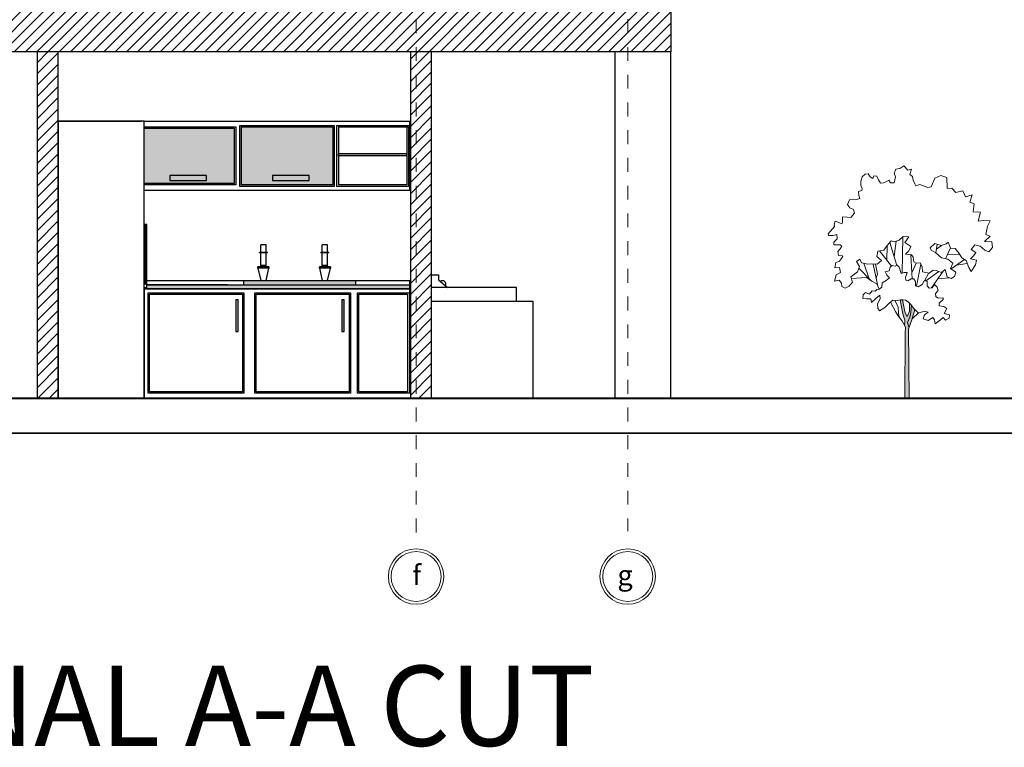
# Model space of a CAD drawing. Units: millimetres. Extents: x -1573 to 1976, y -720 to 2644.
# Drawn here: x 1801 to 1808, y 904 to 909 of the extents above; entities that cross this region are included whole.
import ezdxf

# ---------------------------------------------------------------- set-up
doc = ezdxf.new("R2010")
doc.units = ezdxf.units.MM
doc.header["$LTSCALE"] = 0.001
doc.linetypes.add('DASHDOT', pattern=[1, 0.5, -0.25, 0, -0.25])
for name, color, linetype, lineweight in [('achuradosss', 252, 'Continuous', 5), ('ARBOL', 3, 'Continuous', 13), ('MUEBLES', 251, 'Continuous', 5), ('MUROS', 5, 'Continuous', 35), ('TEXTO', 7, 'Continuous', 0)]:
    doc.layers.add(name, color=color, linetype=linetype, lineweight=lineweight)
doc.layers.add('EJES', color=1, linetype='DASHDOT', lineweight=5, transparency=0.1)
doc.styles.get("Standard").update_dxf_attribs({"font": 'arial.ttf'})
doc.styles.add('STYLE1', font='swissck.ttf', dxfattribs={"height": 4})
doc.dimstyles.new('Escala50', dxfattribs={"dimscale": 0.9, "dimtxt": 0.08, "dimasz": 0.05, "dimexe": 0.18, "dimexo": 0.0625, "dimgap": 0.09, "dimtad": 0, "dimtih": 1, "dimtoh": 1, "dimzin": 0, "dimdsep": 46, "dimtxsty": 'Standard', "dimblk": 'OBLIQUE', "dimcen": 0.09, "dimse1": 1, "dimse2": 1, "dimadec": 0, "dimazin": 0, "dimtfac": 1, "dimtofl": 0, "dimtmove": 0, "dimatfit": 3, "dimfxl": 1, "dimtolj": 1, "dimtzin": 0, "dimarcsym": 0})
pattern_1 = [(45, (-983.61516, -237.688254), (-0.0404111525, 0.0404111525), [])]
pattern_2 = [(50, (-710.5, -165.5), (2732.8, -239), [285.8, -3143.2]), (355, (-710.5, -165.5), (-528.7, 2865.9), [228.6, -2514.6]), (100.45, (-482.7, -185.4), (2204, 2626.8), [242.9, -2671.4]), (46.18, (-710.5, 596.5), (4066.2, -630.6), [428.6, -4714.9]), (96.64, (-371.6, 544), (3561, 3711.4), [364.3, -4007]), (351.18, (-710.5, 596.5), (3561, 3711.4), [343, -3772]), (21, (-329.5, 406), (2274.2, -1534), [285.8, -3143.2]), (326, (-329.5, 406), (927, 2762.8), [228.6, -2514.6]), (71.45, (-140, 278.2), (3201.2, 1228.8), [242.9, -2671.3]), (37.5, (-710.5, -165.5), (46.3, 1268.3), [0, -2484.12, 0, -2552.7, 0, -2524.12]), (7.5, (-710.5, -165.5), (1002.3, 1502.7), [0, -1455.42, 0, -2426.97, 0, -962.02]), (327.5, (-1560.1, -165.5), (2033.86, -85.9), [0, -952.5, 0, -2971.8, 0, -3943.35]), (317.5, (-1941.1, -165.5), (2222, 381.4), [0, -1238.25, 0, -1973.6, 0, -2800.35])]

# ---------------------------------------------------------------- blocks, each defined once
blk = doc.blocks.new('wefw')
at = {"linetype": 'ByBlock'}
for p, q in [((322.0014, 366.9094), (321.9424, 366.9094)), ((321.9424, 366.9064), (321.9424, 366.9094)), ((322.0014, 366.9064), (321.9424, 366.9064)), ((321.9914, 366.9662), (321.9524, 366.9662)), ((321.9524, 366.9094), (321.9524, 366.9662)), ((321.9524, 366.8069), (321.9524, 366.9064)), ((321.9914, 366.9094), (321.9914, 366.9662)), ((321.9914, 366.8069), (321.9914, 366.9064)), ((322.0014, 366.9064), (322.0014, 366.9094)), ((322.0114, 366.8069), (321.9324, 366.8069)), ((321.9324, 366.7969), (321.9324, 366.8069)), ((322.0114, 366.7969), (321.9324, 366.7969)), ((321.9324, 366.7969), (321.9524, 366.7069)), ((321.9914, 366.8169), (321.9524, 366.8169)), ((321.9914, 366.7069), (322.0114, 366.7969)), ((322.0114, 366.8069), (322.0114, 366.7969)), ((321.9524, 366.7069), (321.9914, 366.7069))]:
    blk.add_line(p, q, dxfattribs=at)
blk = doc.blocks.new('A$C0E2B1650')
h = blk.add_hatch(color=256)
h.set_gradient(color1=(32, 98, 105), one_color=1, tint=1, name='INVHEMISPHERICAL')
h.paths.add_polyline_path([(0.62, 1.95), (0.62, 1.55), (1.27, 1.55), (1.27, 1.95)])
h.paths.add_polyline_path([(1.0685, 1.6076), (1.0685, 1.5719), (0.8043, 1.5719), (0.8043, 1.6076)], flags=16)
h = blk.add_hatch(color=256)
h.set_gradient(color1=(32, 98, 105), one_color=1, tint=1, name='INVHEMISPHERICAL')
h.paths.add_polyline_path([(1.31, 1.97), (1.31, 1.53), (1.99, 1.53), (1.99, 1.97)])
h.paths.add_polyline_path([(1.32, 1.96), (1.98, 1.96), (1.98, 1.54), (1.32, 1.54)], flags=16)
h.paths.add_polyline_path([(1.5458, 1.6076), (1.81, 1.6076), (1.81, 1.5719), (1.5458, 1.5719)], flags=0)
h = blk.add_hatch(color=256)
h.set_gradient(color1=(255, 255, 255), one_color=1, tint=1, name='INVHEMISPHERICAL')
h.paths.add_polyline_path([(1.32, 1.96), (1.32, 1.54), (1.98, 1.54), (1.98, 1.96)])
h.paths.add_polyline_path([(1.81, 1.6076), (1.81, 1.5719), (1.5458, 1.5719), (1.5458, 1.6076)], flags=16)
h = blk.add_hatch(color=256)
h.set_gradient(color1=(32, 98, 105), one_color=1, tint=1, name='INVHEMISPHERICAL')
h.paths.add_polyline_path([(2.5159, 1.75), (2.5159, 1.7675), (2.02, 1.7675), (2.02, 1.75)])
h = blk.add_hatch(color=256)
h.set_gradient(color1=(183, 181, 180), one_color=1, tint=1, name='HEMISPHERICAL')
h.paths.add_polyline_path([(1.0685, 1.5719), (1.0685, 1.6076), (0.8043, 1.6076), (0.8043, 1.5719)])
h = blk.add_hatch(color=256)
h.set_gradient(color1=(32, 98, 105), one_color=1, tint=1, name='INVHEMISPHERICAL')
h.paths.add_polyline_path([(1.5458, 1.6076), (1.5458, 1.5719), (1.81, 1.5719), (1.81, 1.6076)])
blk.add_hatch(color=256).paths.add_polyline_path([(2.5357, 0.79), (2.5357, 0.82), (0.64, 0.82), (0.64, 0.79)])
h = blk.add_hatch(color=256)
h.set_gradient(color1=(183, 181, 180), one_color=1, tint=1, name='HEMISPHERICAL')
h.paths.add_polyline_path([(1.3351, 0.82), (2.1442, 0.82), (2.1442, 0.85), (2.0356, 0.85), (2.0356, 0.85), (1.959, 0.85), (1.3351, 0.85)])
h = blk.add_hatch(color=256)
h.set_gradient(color1=(32, 98, 105), one_color=1, tint=1, name='INVHEMISPHERICAL')
h.paths.add_polyline_path([(1.4177, 0.7628), (1.4177, 0.0387), (2.1078, 0.0387), (2.1078, 0.7628)])
h.paths.add_polyline_path([(2.0978, 0.7528), (2.0978, 0.0487), (1.4277, 0.0487), (1.4277, 0.7528)], flags=16)
h.paths.add_polyline_path([(2.0449, 0.7105), (2.063, 0.7105), (2.063, 0.4822), (2.0449, 0.4822)], flags=0)
at = {"lineweight": 30}
for points in [[(0, 0), (0, 2), (0.6, 2)], [(0.62, 1.2542), (0.62, 2), (0.6, 2)], [(0.62, 0.8), (0.64, 0.8), (0.64, 1.2542), (0.62, 1.2542)], [(0.62, 0.8), (0.62, 0)]]:
    blk.add_lwpolyline(points, dxfattribs=at)
for points in [[(0.62, 2), (0, 2), (0, 0), (0.62, 0)], [(0.8043, 1.5719), (1.0685, 1.5719), (1.0685, 1.6076), (0.8043, 1.6076)], [(1.5458, 1.5719), (1.81, 1.5719), (1.81, 1.6076), (1.5458, 1.6076)], [(0.6367, 1.2498), (0.6241, 1.2498), (0.6241, 0.8273), (0.6367, 0.8273)], [(0.6485, 0.7628), (1.3386, 0.7628), (1.3386, 0.0387), (0.6485, 0.0387)], [(0.6585, 0.7528), (1.3286, 0.7528), (1.3286, 0.0487), (0.6585, 0.0487)], [(1.2985, 0.7105), (1.2804, 0.7105), (1.2804, 0.4822), (1.2985, 0.4822)], [(1.4177, 0.7628), (2.1078, 0.7628), (2.1078, 0.0387), (1.4177, 0.0387)], [(1.4277, 0.7528), (2.0978, 0.7528), (2.0978, 0.0487), (1.4277, 0.0487)], [(2.063, 0.7105), (2.0449, 0.7105), (2.0449, 0.4822), (2.063, 0.4822)]]:
    blk.add_lwpolyline(points, close=True)
for points in [[(0.62, 2), (1.32, 2)], [(0.95, 2), (1.45, 2)], [(1.32, 2), (2.02, 2)], [(2.02, 2), (2.5357, 2)], [(2.5357, 1.5), (2.5357, 2)], [(0.62, 1.96), (1.28, 1.96), (1.28, 1.54), (0.62, 1.54)], [(0.62, 1.95), (1.27, 1.95), (1.27, 1.55), (0.62, 1.55)], [(1.31, 1.97), (1.99, 1.97), (1.99, 1.53), (1.31, 1.53), (1.31, 1.97)], [(1.32, 1.96), (1.98, 1.96), (1.98, 1.54), (1.32, 1.54)], [(1.32, 1.96), (1.32, 1.54)], [(2.01, 1.97), (2.5357, 1.97)], [(2.5268, 1.53), (2.01, 1.53), (2.01, 1.97)], [(2.02, 1.96), (2.02, 1.54)], [(2.02, 1.96), (2.5268, 1.96)], [(2.5159, 1.54), (2.5159, 1.96)], [(2.5268, 1.96), (2.5268, 1.7675)], [(2.5159, 1.75), (2.02, 1.75), (2.02, 1.7675), (2.5159, 1.7675)], [(2.5159, 1.75), (2.02, 1.75)], [(2.5268, 1.7675), (2.5268, 1.53)], [(1.32, 1.5), (0.62, 1.5)], [(1.45, 1.5), (0.95, 1.5)], [(2.02, 1.5), (1.32, 1.5)], [(2.5159, 1.54), (2.02, 1.54)], [(2.5357, 1.5), (2.02, 1.5)], [(0.62, 0.79), (2.5357, 0.79)], [(0.64, 0.85), (1.22, 0.85)], [(1.22, 0.82), (0.64, 0.82)], [(2.5357, 0.79), (0.64, 0.79), (0.64, 0.82), (2.5357, 0.82)], [(0.95, 0.85), (2.5357, 0.85)], [(1.22, 0.82), (2.5357, 0.82)], [(1.3351, 0.85), (1.3351, 0.82)], [(2.1442, 0.85), (2.1442, 0.82)], [(2.5357, 0.0387), (2.5357, 0.85)], [(2.5357, 0.0387), (2.1574, 0.0387), (2.1574, 0.7628), (2.5357, 0.7628)], [(2.5177, 0.0487), (2.1674, 0.0487), (2.1674, 0.7528), (2.5177, 0.7528)], [(2.5177, 0.7528), (2.5177, 0.0487)]]:
    blk.add_lwpolyline(points)
for p in [(-320.4918, -365.8569), (-320.049, -365.8569)]:
    blk.add_blockref('wefw', p)
blk = doc.blocks.new('A$C1BA952C7')
h = blk.add_hatch()
h.set_pattern_fill('AR-CONC', color=3, scale=15)
h.set_pattern_definition(pattern_2)
h.paths.add_polyline_path([(0.581, 1.1664), (0.5524, 1.1259), (0.5941, 1.0962), (0.5809, 1.0656), (0.5562, 1.0421), (0.5994, 1.0366), (0.6124, 1.0189), (0.6149, 0.9991), (0.6161, 0.9854), (0.6342, 0.9764), (0.6615, 0.9779), (0.6767, 0.9509), (0.6784, 0.914), (0.728, 0.9045), (0.757, 0.9261), (0.7768, 0.9235), (0.8149, 0.9096), (0.843, 0.9299), (0.8575, 0.8777), (0.8853, 0.8648), (0.909, 0.8809), (0.9201, 0.9117), (0.8818, 0.9382), (0.8978, 0.9754), (0.8613, 1.0049), (0.8161, 1.0145), (0.7743, 1.0515), (0.7415, 1.0688), (0.7337, 1.0855), (0.7687, 1.1186), (0.8143, 1.1039), (0.8486, 1.115), (0.8651, 1.128), (0.881, 1.0851), (0.9155, 1.0828), (0.9435, 1.0456), (0.9621, 1.0154), (0.994, 0.9941), (1.0139, 0.9441), (1.0291, 0.9168), (1.0618, 0.964), (1.0674, 0.9977), (1.024, 1.0073), (1.05, 1.0309), (1.063, 1.0521), (1.0302, 1.0755), (1.0568, 1.1075), (1.0948, 1.099), (1.1289, 1.0702), (1.1574, 1.057), (1.1832, 1.0881), (1.1791, 1.1288), (1.1265, 1.132), (1.1677, 1.1697), (1.136, 1.1825), (1.1474, 1.2427), (1.1667, 1.2809), (1.1193, 1.283), (1.0795, 1.2792), (1.0971, 1.3434), (1.0437, 1.3465), (1.0518, 1.4034), (1.0213, 1.4153), (1.038, 1.4682), (0.9879, 1.4546), (0.9702, 1.4983), (0.9192, 1.4847), (0.8912, 1.5177), (0.8574, 1.514), (0.855, 1.5929), (0.8115, 1.6076), (0.769, 1.5878), (0.7417, 1.5273), (0.7167, 1.5205), (0.6595, 1.5437), (0.6304, 1.5326), (0.625, 1.5439), (0.6228, 1.5493), (0.6127, 1.5742), (0.6059, 1.6014), (0.5888, 1.6157), (0.6007, 1.6529), (0.5726, 1.6469), (0.5435, 1.6778), (0.5157, 1.6596), (0.4864, 1.6548), (0.4753, 1.6261), (0.4833, 1.599), (0.4746, 1.5559), (0.4473, 1.5542), (0.4364, 1.574), (0.4198, 1.5653), (0.3981, 1.5544), (0.376, 1.5518), (0.3608, 1.5767), (0.3498, 1.6026), (0.3278, 1.6055), (0.3198, 1.5873), (0.3007, 1.5986), (0.2865, 1.6193), (0.2646, 1.6189), (0.244, 1.5984), (0.2339, 1.5658), (0.2344, 1.5394), (0.2358, 1.532), (0.2445, 1.5144), (0.2427, 1.5006), (0.2176, 1.4938), (0.2203, 1.4636), (0.227, 1.4427), (0.2029, 1.4347), (0.1789, 1.4364), (0.1517, 1.4316), (0.1385, 1.399), (0.1558, 1.3762), (0.1825, 1.3621), (0.1893, 1.3358), (0.1626, 1.3059), (0.1362, 1.3075), (0.1016, 1.3101), (0.1013, 1.2681), (0.0972, 1.2605), (0.0718, 1.2705), (0.0486, 1.2796), (0.0419, 1.2522), (0.0452, 1.2397), (0.0299, 1.2247), (0, 1.1884), (0.0024, 1.1747), (0.0359, 1.1753), (0.0622, 1.1822), (0.0637, 1.1507), (0.0402, 1.1271), (0.0394, 1.1094), (0.0616, 1.1078), (0.0855, 1.1092), (0.0974, 1.0989), (0.0852, 1.0789), (0.0688, 1.0605), (0.0724, 1.0312), (0.0997, 1.0297), (0.1052, 1.0247), (0.0816, 0.9894), (0.0545, 0.9805), (0.046, 0.9416), (0.0816, 0.9445), (0.0886, 0.9098), (0.0575, 0.8912), (0.0446, 0.8469), (0.0792, 0.853), (0.0952, 0.8323), (0.0978, 0.8071), (0.1203, 0.7959), (0.1494, 0.8103), (0.1749, 0.8381), (0.1627, 0.8777), (0.2112, 0.9143), (0.2242, 0.9524), (0.2025, 0.9876), (0.2274, 1.004), (0.2393, 0.9791), (0.2838, 0.9695), (0.3111, 0.97), (0.351, 0.9696), (0.3829, 0.9954), (0.3487, 1.0241), (0.3575, 1.0633), (0.4003, 1.0704), (0.4248, 1.1033), (0.4535, 1.1375), (0.4747, 1.1295), (0.5113, 1.1407), (0.5401, 1.1686)])
h = blk.add_hatch()
h.set_pattern_fill('AR-CONC', color=3, scale=15)
h.set_pattern_definition(pattern_2)
h.paths.add_polyline_path([(0.6469, 0.8064), (0.6291, 0.8123), (0.6294, 0.8429), (0.6164, 0.8624), (0.5966, 0.8632), (0.5738, 0.849), (0.559, 0.8541), (0.5574, 0.8718), (0.5693, 0.9098), (0.5462, 0.9084), (0.5254, 0.9005), (0.5119, 0.9476), (0.496, 0.9611), (0.4824, 0.9533), (0.4592, 0.9583), (0.4459, 0.9475), (0.4389, 0.921), (0.4088, 0.9129), (0.4228, 0.8892), (0.4411, 0.8694), (0.4172, 0.8501), (0.3882, 0.8348), (0.3846, 0.8024), (0.3672, 0.7882), (0.3493, 0.7858), (0.3369, 0.7741), (0.3159, 0.7767), (0.2974, 0.7523), (0.269, 0.7653), (0.2523, 0.7472), (0.2477, 0.7208), (0.2762, 0.7192), (0.3056, 0.7189), (0.3124, 0.6918), (0.3434, 0.7206), (0.3723, 0.7442), (0.3749, 0.7191), (0.3555, 0.683), (0.3561, 0.6507), (0.3691, 0.6329), (0.4076, 0.6559), (0.4414, 0.691), (0.4662, 0.7095), (0.4978, 0.7059), (0.5073, 0.7103), (0.5208, 0.7115), (0.5387, 0.7119), (0.5565, 0.708), (0.5747, 0.697), (0.5918, 0.6814), (0.6177, 0.6484), (0.6293, 0.6372), (0.6464, 0.6195), (0.6549, 0.6167), (0.6936, 0.6289), (0.7189, 0.6231), (0.6929, 0.6028), (0.6842, 0.5753), (0.7201, 0.5622), (0.7542, 0.583), (0.7662, 0.5674), (0.771, 0.5381), (0.8082, 0.5673), (0.8277, 0.5833), (0.8439, 0.5647), (0.8718, 0.5791), (0.8734, 0.6043), (0.8346, 0.6128), (0.8537, 0.6489), (0.8336, 0.6632), (0.7999, 0.6679), (0.7983, 0.6876), (0.8272, 0.7146), (0.8269, 0.726), (0.7913, 0.7244), (0.7755, 0.7346), (0.7729, 0.7564), (0.7923, 0.7778), (0.7846, 0.804), (0.7662, 0.8225), (0.7478, 0.7991), (0.7281, 0.7966), (0.7118, 0.8131), (0.7133, 0.8467), (0.6922, 0.8493), (0.6772, 0.8217)])
h = blk.add_hatch(color=256)
h.dxf.hatch_style = 1
h.set_gradient(color1=(153, 76, 0), one_color=1, tint=1)
h.paths.add_polyline_path([(0.5505, 0), (0.5822, 0), (0.5786, 0.4998), (0.6013, 0.5683), (0.6235, 0.6427), (0.6177, 0.6484), (0.5918, 0.6814), (0.5857, 0.687), (0.5853, 0.63), (0.5693, 0.5907), (0.5541, 0.6189), (0.5462, 0.6523), (0.5359, 0.7118), (0.5208, 0.7115), (0.5187, 0.7113), (0.5304, 0.6478), (0.5397, 0.6018), (0.551, 0.5652), (0.549, 0.5254), (0.5553, 0.514), (0.5549, 0.4708)])
blk.add_lwpolyline([(0.5822, 0), (0.5505, 0)])
at = {"layer": 'ARBOL'}
for points in [[(0.2112, 0.9143), (0.2242, 0.9524), (0.2025, 0.9876), (0.2274, 1.004), (0.2393, 0.9791), (0.2838, 0.9695), (0.3111, 0.97), (0.351, 0.9696), (0.3829, 0.9954), (0.3487, 1.0241), (0.3575, 1.0633), (0.4003, 1.0704), (0.4248, 1.1033), (0.4535, 1.1375), (0.4747, 1.1295), (0.5113, 1.1407), (0.5401, 1.1686), (0.581, 1.1664), (0.5524, 1.1259), (0.5941, 1.0962), (0.5809, 1.0656), (0.5562, 1.0421), (0.5994, 1.0366), (0.6124, 1.0189), (0.6149, 0.9991), (0.6161, 0.9854), (0.6342, 0.9764), (0.6615, 0.9779), (0.6767, 0.9509), (0.6784, 0.914), (0.728, 0.9045), (0.757, 0.9261), (0.7768, 0.9235), (0.8149, 0.9096), (0.843, 0.9299), (0.8575, 0.8777), (0.8853, 0.8648), (0.909, 0.8809), (0.9201, 0.9117), (0.8818, 0.9382), (0.8978, 0.9754), (0.8613, 1.0049), (0.8161, 1.0145), (0.7743, 1.0515), (0.7415, 1.0688), (0.7337, 1.0855), (0.7687, 1.1186), (0.8143, 1.1039), (0.8486, 1.115), (0.8651, 1.128), (0.881, 1.0851), (0.9155, 1.0828), (0.9435, 1.0456), (0.9621, 1.0154), (0.994, 0.9941), (1.0139, 0.9441), (1.0291, 0.9168), (1.0618, 0.964), (1.0674, 0.9977), (1.024, 1.0073), (1.05, 1.0309), (1.063, 1.0521), (1.0302, 1.0755), (1.0568, 1.1075), (1.0948, 1.099), (1.1289, 1.0702), (1.1574, 1.057), (1.1832, 1.0881), (1.1791, 1.1288), (1.1265, 1.132), (1.1677, 1.1697), (1.136, 1.1825), (1.1474, 1.2427), (1.1667, 1.2809), (1.1193, 1.283), (1.0795, 1.2792), (1.0971, 1.3434), (1.0437, 1.3465), (1.0518, 1.4034), (1.0213, 1.4153), (1.038, 1.4682), (0.9879, 1.4546), (0.9702, 1.4983), (0.9192, 1.4847), (0.8912, 1.5177), (0.8574, 1.514), (0.855, 1.5929), (0.8115, 1.6076), (0.769, 1.5878), (0.7417, 1.5273), (0.7167, 1.5205), (0.6595, 1.5437), (0.6304, 1.5326), (0.625, 1.5439), (0.6228, 1.5493), (0.6127, 1.5742), (0.6059, 1.6014), (0.5888, 1.6157), (0.6007, 1.6529), (0.5726, 1.6469), (0.5435, 1.6778), (0.5157, 1.6596), (0.4864, 1.6548), (0.4753, 1.6261), (0.4833, 1.599), (0.4746, 1.5559), (0.4473, 1.5542), (0.4364, 1.574), (0.4198, 1.5653), (0.3981, 1.5544), (0.376, 1.5518), (0.3608, 1.5767), (0.3498, 1.6026), (0.3278, 1.6055), (0.3198, 1.5873), (0.3007, 1.5986), (0.2865, 1.6193), (0.2646, 1.6189), (0.244, 1.5984), (0.2339, 1.5658), (0.2344, 1.5394), (0.2358, 1.532), (0.2445, 1.5144), (0.2427, 1.5006), (0.2176, 1.4938), (0.2203, 1.4636), (0.227, 1.4427), (0.2029, 1.4347), (0.1789, 1.4364), (0.1517, 1.4316), (0.1385, 1.399), (0.1558, 1.3762), (0.1825, 1.3621), (0.1893, 1.3358), (0.1626, 1.3059), (0.1362, 1.3075), (0.1016, 1.3101), (0.1013, 1.2681), (0.0972, 1.2605), (0.0718, 1.2705), (0.0486, 1.2796), (0.0419, 1.2522), (0.0452, 1.2397), (0.0299, 1.2247), (0, 1.1884), (0.0024, 1.1747), (0.0359, 1.1753), (0.0622, 1.1822), (0.0637, 1.1507), (0.0402, 1.1271), (0.0394, 1.1094), (0.0616, 1.1078), (0.0855, 1.1092), (0.0974, 1.0989), (0.0852, 1.0789), (0.0688, 1.0605), (0.0724, 1.0312), (0.0997, 1.0297), (0.1052, 1.0247), (0.0816, 0.9894), (0.0545, 0.9805), (0.046, 0.9416), (0.0816, 0.9445), (0.0886, 0.9098), (0.0575, 0.8912), (0.0446, 0.8469), (0.0792, 0.853), (0.0952, 0.8323), (0.0978, 0.8071), (0.1203, 0.7959), (0.1494, 0.8103), (0.1749, 0.8381), (0.1627, 0.8777), (0.2112, 0.9143)], [(0.6549, 0.6167), (0.6936, 0.6289), (0.7189, 0.6231), (0.6929, 0.6028), (0.6842, 0.5753), (0.7201, 0.5622), (0.7542, 0.583), (0.7662, 0.5674), (0.771, 0.5381), (0.8082, 0.5673), (0.8277, 0.5833), (0.8439, 0.5647), (0.8718, 0.5791), (0.8734, 0.6043), (0.8346, 0.6128), (0.8537, 0.6489), (0.8336, 0.6632), (0.7999, 0.6679), (0.7983, 0.6876), (0.8272, 0.7146), (0.8269, 0.726), (0.7913, 0.7244), (0.7755, 0.7346), (0.7729, 0.7564), (0.7923, 0.7778), (0.7846, 0.804), (0.7662, 0.8225), (0.7478, 0.7991), (0.7281, 0.7966), (0.7118, 0.8131), (0.7133, 0.8467), (0.6922, 0.8493), (0.6772, 0.8217), (0.6469, 0.8064), (0.6291, 0.8123), (0.6294, 0.8429), (0.6164, 0.8624), (0.5966, 0.8632), (0.5738, 0.849), (0.559, 0.8541), (0.5574, 0.8718), (0.5693, 0.9098), (0.5462, 0.9084), (0.5254, 0.9005), (0.5119, 0.9476), (0.496, 0.9611), (0.4824, 0.9533), (0.4592, 0.9583), (0.4459, 0.9475), (0.4389, 0.921), (0.4088, 0.9129), (0.4228, 0.8892), (0.4411, 0.8694), (0.4172, 0.8501), (0.3882, 0.8348), (0.3846, 0.8024), (0.3672, 0.7882), (0.3493, 0.7858), (0.3369, 0.7741), (0.3159, 0.7767), (0.2974, 0.7523), (0.269, 0.7653), (0.2523, 0.7472), (0.2477, 0.7208), (0.2762, 0.7192), (0.3056, 0.7189), (0.3124, 0.6918), (0.3434, 0.7206), (0.3723, 0.7442), (0.3749, 0.7191), (0.3555, 0.683), (0.3561, 0.6507), (0.3691, 0.6329), (0.4076, 0.6559), (0.4414, 0.691), (0.4662, 0.7095), (0.4978, 0.7059), (0.5073, 0.7103), (0.5208, 0.7115), (0.5387, 0.7119), (0.5565, 0.708), (0.5747, 0.697), (0.5918, 0.6814), (0.6177, 0.6484), (0.6293, 0.6372), (0.6464, 0.6195), (0.6549, 0.6167)]]:
    blk.add_lwpolyline(points, close=True, dxfattribs=at)
at = {"layer": 'MUEBLES'}
blk.add_line((0.4228, 0.9966), (0.4232, 1.1011), dxfattribs=at)
for points in [[(0.5318, 0.903), (0.5376, 1.1661)], [(0.3692, 1.0652), (0.4553, 0.9551)], [(0.4941, 0.96), (0.4431, 1.1251)], [(0.4747, 1.0203), (0.4793, 1.0636), (0.4892, 1.1339)], [(0.7748, 1.051), (0.7848, 1.1126)], [(0.7788, 1.0758), (0.8157, 1.1043)], [(0.8453, 1.0083), (0.8805, 1.0864)], [(0.5939, 1.0373), (0.6034, 0.863)], [(0.8573, 1.0351), (0.9472, 1.0395)], [(0.8848, 0.9361), (0.9809, 1.0029)], [(0.2196, 0.9388), (0.3036, 0.8528)], [(0.2557, 0.9755), (0.2944, 0.8623)], [(0.3236, 0.9699), (0.3572, 0.8104)], [(0.3446, 0.8696), (0.3534, 0.8962), (0.3401, 0.9697)], [(0.602, 0.9074), (0.6328, 0.9772)], [(0.667, 0.9682), (0.6355, 0.8102)], [(0.9215, 0.9615), (1.0021, 0.9739)], [(0.3674, 0.7884), (0.3496, 0.8268), (0.3136, 0.8459), (0.2762, 0.8716), (0.1666, 0.8651)], [(0.6938, 0.8491), (0.7235, 0.9054)], [(0.7027, 0.848), (0.7967, 0.9162)], [(0.7445, 0.7987), (0.8282, 0.9192)], [(0.7884, 0.8619), (0.8712, 0.8714)], [(0.5187, 0.7113), (0.5304, 0.6478), (0.5397, 0.6018), (0.551, 0.5652), (0.549, 0.5254)], [(0.5857, 0.687), (0.5853, 0.63), (0.5693, 0.5907), (0.5541, 0.6189), (0.5462, 0.6523), (0.5359, 0.7118)], [(0.5505, 0), (0.5549, 0.4708), (0.5553, 0.514), (0.5313, 0.5576), (0.4998, 0.6031), (0.4838, 0.6268), (0.4471, 0.6953)], [(0.4803, 0.7079), (0.5029, 0.6608), (0.5049, 0.6188), (0.5118, 0.5866)], [(0.5814, 0.5133), (0.5702, 0.5479), (0.5874, 0.586), (0.5951, 0.6197), (0.5991, 0.6721)], [(0.5822, 0), (0.5786, 0.4998), (0.6013, 0.5683), (0.6235, 0.6427)], [(0.6035, 0.5756), (0.6502, 0.6183)]]:
    blk.add_lwpolyline(points, dxfattribs=at)
blk = doc.blocks.new('_Oblique')
at = {"color": 0, "linetype": 'ByBlock', "lineweight": -2}
blk.add_line((-0.5, -0.5), (0.5, 0.5), dxfattribs=at)
blk = doc.blocks.new('*D699')
at = {"layer": 'achuradosss', "color": 0, "lineweight": -2, "transparency": 16777216}
for p, q in [((93.5113, 906.0626), (93.5096, 906.1075)), ((93.5206, 905.8127), (93.5222, 905.7678))]:
    blk.add_line(p, q, dxfattribs=at)
at = {"layer": 'Defpoints', "color": 0, "transparency": 16777216}
for p in [(1888.6658, 972.2724), (93.3521, 906.0567), (93.5206, 905.8127)]:
    blk.add_point(p, dxfattribs=at)
at = {"layer": 'achuradosss', "color": 0, "lineweight": -2, "transparency": 16777216, "xscale": 0.045, "yscale": 0.045, "zscale": 0.045}
for p, rotation in [((93.5113, 906.0626), 272.1202275952605), ((93.5206, 905.8127), 92.12022759526049)]:
    blk.add_blockref('_Oblique', p, dxfattribs=dict(at, rotation=rotation))
at = {"layer": 'achuradosss', "color": 0, "transparency": 16777216, "insert": (93.5159, 905.9377), "char_height": 0.072, "attachment_point": 5}
blk.add_mtext('\\A1;0.25', dxfattribs=at)
blk = doc.blocks.new('*D700')
at = {"layer": 'achuradosss', "color": 0, "lineweight": -2, "transparency": 16777216}
for p, q in [((107.4857, 906.0626), (107.484, 906.1075)), ((107.4949, 905.8127), (107.4966, 905.7678))]:
    blk.add_line(p, q, dxfattribs=at)
at = {"layer": 'Defpoints', "color": 0, "transparency": 16777216}
for p in [(1902.6402, 972.2724), (107.3265, 906.0567), (107.4949, 905.8127)]:
    blk.add_point(p, dxfattribs=at)
at = {"layer": 'achuradosss', "color": 0, "lineweight": -2, "transparency": 16777216, "xscale": 0.045, "yscale": 0.045, "zscale": 0.045}
for p, rotation in [((107.4857, 906.0626), 272.1202275952605), ((107.4949, 905.8127), 92.12022759526049)]:
    blk.add_blockref('_Oblique', p, dxfattribs=dict(at, rotation=rotation))
at = {"layer": 'achuradosss', "color": 0, "transparency": 16777216, "insert": (107.4903, 905.9377), "char_height": 0.072, "attachment_point": 5}
blk.add_mtext('\\A1;0.25', dxfattribs=at)

msp = doc.modelspace()

# ---------------------------------------------------------------- hatches: boundary and pattern name
at = {"layer": 'achuradosss'}
h = msp.add_hatch(dxfattribs=at)
h.set_pattern_fill('LINE', color=256, scale=0.018, angle=45)
h.set_pattern_definition(pattern_1)
h.paths.add_polyline_path([(1805.9127, 909.5422), (1796.8744, 909.5422), (1796.8744, 909.2422), (1805.9127, 909.2422)])
h.paths.add_polyline_path([(1796.8744, 909.5422), (1793.5744, 909.5422), (1793.5744, 909.3722), (1793.5744, 909.2422), (1796.8744, 909.2422)])
h = msp.add_hatch(dxfattribs=at)
h.set_pattern_fill('LINE', color=256, scale=0.018, angle=45)
h.set_pattern_definition(pattern_1)
h.paths.add_polyline_path([(1808.7111, 909.5422), (1808.5612, 909.5422), (1808.5612, 906.7422), (1808.7111, 906.7422)])
h.paths.add_polyline_path([(1804.188, 909.2422), (1804.038, 909.2422), (1804.038, 906.7422), (1804.188, 906.7422)])
h.paths.add_polyline_path([(1801.4956, 909.2422), (1801.3456, 909.2422), (1801.3456, 906.7422), (1801.4956, 906.7422)])
h.paths.add_polyline_path([(1798.2456, 909.2422), (1798.0956, 909.2422), (1798.0956, 906.7422), (1798.2456, 906.7422)])

# ---------------------------------------------------------------- linework, layer by layer
for points in [[(1805.9127, 909.2422), (1793.5744, 909.2422)], [(1805.5127, 906.7422), (1805.5127, 909.2422)], [(1805.9127, 906.7422), (1805.9127, 909.2422)], [(1804.188, 907.5422), (1804.188, 907.6343), (1804.2376, 907.6343), (1804.2376, 907.5985), (1804.3032, 907.5422)], [(1804.8013, 907.4422), (1804.8013, 907.5422), (1804.188, 907.5422)], [(1804.9203, 906.7422), (1804.9203, 907.4422), (1804.188, 907.4422)]]:
    msp.add_lwpolyline(points)
at = {"lineweight": 40}
for points in [[(1811.1151, 906.7422), (1785.8155, 906.7422)], [(1811.1151, 906.7422), (1788.4134, 906.7422)]]:
    msp.add_lwpolyline(points, dxfattribs=at)
msp.add_arc((1804.2658, 907.5665), 0.0253, 332.87153, 125.91894)
at = {"layer": 'achuradosss', "lineweight": 30}
for points in [[(1805.9127, 909.5422), (1805.9127, 909.2422)], [(1805.9127, 909.2422), (1793.5744, 909.2422)], [(1801.3456, 906.7422), (1801.3456, 909.2422)], [(1801.4956, 906.7422), (1801.4956, 909.2422)], [(1804.038, 906.7422), (1804.038, 909.2422)], [(1804.188, 906.7422), (1804.188, 909.2422)]]:
    msp.add_lwpolyline(points, dxfattribs=at)
at = {"layer": 'EJES'}
for points in [[(1804.0762, 917.2767), (1804.0762, 905.7655)], [(1805.6022, 917.2767), (1805.6022, 905.7855)]]:
    msp.add_lwpolyline(points, dxfattribs=at)
at = {"layer": 'EJES', "linetype": 'ByBlock'}
for centre, radius in [((1804.0762, 905.4583), 0.2), ((1804.0762, 905.4583), 0.2), ((1804.0762, 905.4583), 0.18), ((1804.0762, 905.4583), 0.18), ((1805.6022, 905.4583), 0.2), ((1805.6022, 905.4583), 0.2), ((1805.6022, 905.4583), 0.18), ((1805.6022, 905.4583), 0.18)]:
    msp.add_circle(centre, radius, dxfattribs=at)
at = {"layer": 'MUROS'}
msp.add_lwpolyline([(1811.135, 906.4922), (1784.2956, 906.4922), (1784.2956, 906.0922), (1783.6956, 906.0922), (1783.6956, 906.4922), (1776.0996, 906.4922), (1776.0996, 906.0922), (1775.4996, 906.0922), (1775.4996, 906.4922), (1767.0568, 906.4922)], dxfattribs=at)

# ---------------------------------------------------------------- block references
for name, p in [('A$C0E2B1650', (1801.4956, 906.7422)), ('A$C1BA952C7', (1807.0487, 906.7422))]:
    msp.add_blockref(name, p)

# ---------------------------------------------------------------- texts
at = {"layer": 'EJES', "linetype": 'ByBlock', "char_height": 0.144, "attachment_point": 9}
for s, insert in [('{\\fBankGothic Lt BT|b0|i0|c0|p34;f }', (1804.1126, 905.3967)), ('{\\fBankGothic Lt BT|b0|i0|c0|p34;f }', (1804.1126, 905.3967)), ('{\\fBankGothic Lt BT|b0|i0|c0|p34;g }', (1805.6386, 905.3967)), ('{\\fBankGothic Lt BT|b0|i0|c0|p34;g }', (1805.6386, 905.3967))]:
    msp.add_mtext_dynamic_manual_height_columns(s, width=0.08, gutter_width=0.4, heights=[0], dxfattribs=dict(at, insert=insert))
at = {"layer": 'TEXTO', "style": 'STYLE1'}
msp.add_text('LONGITUDINAL A-A CUT', height=0.578405, dxfattribs=at).set_placement((1796.5772, 904.237))

# ---------------------------------------------------------------- dimensions: what is measured, and where the dimension line sits
at = {"layer": 'achuradosss'}
for base, p1, p2, picture, middle in [((93.5206, 905.8127), (93.3521, 906.0567), (1888.6658, 972.2724), '*D699', (93.5159, 905.9377)), ((107.4949, 905.8127), (107.3265, 906.0567), (1902.6402, 972.2724), '*D700', (107.4903, 905.9377))]:
    dim = msp.add_linear_dim(base=base, p1=p1, p2=p2, angle=92.12023, dimstyle='Escala50', override={"dimtmove": 1}, dxfattribs=at)
    dim.commit()
    dim.dimension.update_dxf_attribs({"geometry": picture, "text_midpoint": middle})

doc.saveas('drawing.dxf')
